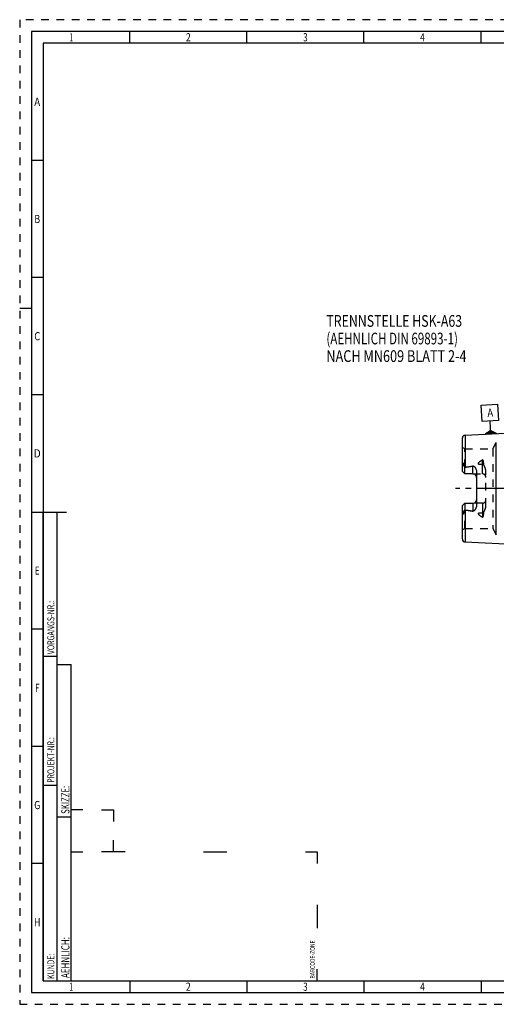
# Model space of a CAD drawing. Units: millimetres. Extents: x 0 to 594, y 0 to 420.
# Drawn here: x 0 to 204, y 0 to 420 of the extents above; entities that cross this region are included whole.
import ezdxf
from ezdxf.enums import TextEntityAlignment as Align

# ---------------------------------------------------------------- set-up
doc = ezdxf.new("R2010")
doc.units = ezdxf.units.MM
doc.header["$LTSCALE"] = 32.67
doc.linetypes.add('CENTER', pattern=[0.6, 0.375, -0.075, 0.075, -0.075])
doc.linetypes.add('HIDDEN', pattern=[0.2, 0.1, -0.1])
for name, color, linetype in [('10107294#AF0_AXIS', 7, 'CONTINUOUS'), ('10107294_CL', 7, 'CONTINUOUS'), ('10107294_HL', 7, 'CONTINUOUS'), ('217881-000-00-ED1_CL', 7, 'CONTINUOUS'), ('217881-000-00-ED1_FORMAT', 7, 'CONTINUOUS'), ('217881-000-00-ED1_TEXT', 7, 'CONTINUOUS'), ('30326653_AXIS', 7, 'CONTINUOUS')]:
    doc.layers.add(name, color=color, linetype=linetype)
doc.styles.get("Standard").update_dxf_attribs({"font": 'TXT.SHX', "width": 0.7})
doc.styles.add('TEXTSTYLE_2', font='TXT.SHX', dxfattribs={"width": 0.675})

# ---------------------------------------------------------------- blocks, each defined once
blk = doc.blocks.new('BARCODEBOX_BL0', base_point=(74.5, 46.5))
at = {"layer": '217881-000-00-ED1_FORMAT', "color": 3, "linetype": 'CONTINUOUS'}
for p, q in [((27, 83), (22, 83)), ((35, 83), (40, 83)), ((40, 83), (40, 78)), ((40, 65), (40, 70)), ((22, 65), (27, 65)), ((45, 65), (35, 65)), ((78.5, 65), (88.5, 65)), ((122, 65), (127, 65)), ((127, 65), (127, 60)), ((127, 42.5), (127, 32.5)), ((127, 10), (127, 15))]:
    blk.add_line(p, q, dxfattribs=at)
at = {"layer": '217881-000-00-ED1_FORMAT', "color": 2, "linetype": 'CONTINUOUS', "width": 0.787698}
blk.add_text('BARCODE-ZONE', height=2, rotation=90, dxfattribs=at).set_placement((126, 11))
blk = doc.blocks.new('GEOM_TOLERANCE_SYMBOLS_BL3', base_point=(200.77, 249.6))
at = {"layer": '217881-000-00-ED1_CL', "color": 3, "linetype": 'CONTINUOUS'}
for p, q in [((197.09, 255.64), (204.09, 255.99)), ((197.44, 248.65), (197.09, 255.64)), ((204.09, 255.99), (204.44, 249)), ((204.44, 249), (197.44, 248.65)), ((201.09, 245.83), (200.94, 248.83)), ((198.72, 243.21), (201.14, 244.83)), ((201.2, 243.63), (199.2, 243.53)), ((201.2, 243.73), (199.36, 243.64)), ((201.19, 243.83), (199.52, 243.75)), ((201.19, 243.93), (199.68, 243.86)), ((201.18, 244.03), (199.84, 243.96)), ((201.18, 244.13), (200.01, 244.07)), ((201.17, 244.23), (200.17, 244.18)), ((201.17, 244.33), (200.33, 244.29)), ((201.16, 244.43), (200.49, 244.4)), ((201.16, 244.53), (200.65, 244.51)), ((201.15, 244.63), (200.81, 244.61)), ((201.15, 244.73), (200.97, 244.72)), ((201.22, 243.33), (201.09, 245.83)), ((201.14, 244.83), (203.71, 243.45)), ((201.15, 244.73), (201.31, 244.74)), ((201.15, 244.63), (201.48, 244.65)), ((201.16, 244.53), (201.65, 244.56)), ((201.16, 244.43), (201.82, 244.46)), ((201.17, 244.33), (201.99, 244.37)), ((201.17, 244.23), (202.16, 244.28)), ((201.18, 244.13), (202.34, 244.19)), ((201.18, 244.03), (202.51, 244.1)), ((201.19, 243.93), (202.68, 244.01)), ((201.19, 243.83), (202.85, 243.91)), ((201.2, 243.73), (203.02, 243.82)), ((201.2, 243.63), (203.19, 243.73)), ((201.21, 243.53), (203.36, 243.64)), ((201.22, 243.33), (198.72, 243.21)), ((201.21, 243.43), (198.88, 243.31)), ((201.21, 243.53), (199.04, 243.42)), ((201.21, 243.43), (203.54, 243.55)), ((201.22, 243.33), (203.71, 243.46))]:
    blk.add_line(p, q, dxfattribs=at)
at = {"layer": '217881-000-00-ED1_CL', "color": 2, "linetype": 'CONTINUOUS', "width": 0.857143}
blk.add_text('A', height=3.5, rotation=2.8681, dxfattribs=at).set_placement((199.76, 250.52))

msp = doc.modelspace()

# ---------------------------------------------------------------- linework, layer by layer
at = {"layer": '10107294#AF0_AXIS', "color": 3, "linetype": 'CENTER'}
msp.add_line((211.95, 220), (203.2, 220), dxfattribs=at)
at = {"layer": '10107294_CL', "color": 7, "linetype": 'CONTINUOUS'}
for p, q in [((190.19, 242.7795), (218.95, 244.2204)), ((189.05, 227.27), (189.05, 241.5811)), ((190.05, 226.27), (189.05, 227.27)), ((190.05, 226.27), (190.05, 229.0928)), ((195.05, 227.1475), (195.05, 212.8525)), ((193.55, 226.27), (190.05, 226.27)), ((189.05, 212.73), (190.05, 213.73)), ((189.05, 198.4189), (189.05, 212.73)), ((190.05, 213.73), (190.05, 210.9072)), ((190.05, 213.73), (193.55, 213.73)), ((190.19, 197.2205), (218.95, 195.7796))]:
    msp.add_line(p, q, dxfattribs=at)
at = {"layer": '10107294_CL', "color": 9, "linetype": 'CONTINUOUS'}
for p, q in [((190.19, 242.7795), (190.19, 229.1298)), ((203.5128, 200.3), (203.5128, 239.7)), ((197.55, 226.27), (197.55, 232.2371)), ((189.521, 230.2173), (189.2968, 230.1155)), ((193.55, 226.27), (193.55, 229.6293)), ((195.8522, 230.4575), (197.55, 230.4575)), ((190.19, 210.8702), (190.19, 197.2205)), ((193.55, 213.73), (193.55, 210.3707)), ((197.55, 213.73), (197.55, 207.7629)), ((189.521, 209.7827), (189.2968, 209.8845)), ((197.55, 209.5425), (195.8522, 209.5425))]:
    msp.add_line(p, q, dxfattribs=at)
at = {"layer": '10107294_CL', "color": 7, "linetype": 'CONTINUOUS'}
for centre, radius, start, end in [((190.25, 241.5811), 1.2, 92.868132, 180), ((193.55, 224.77), 1.5, 1.714304, 90), ((193.55, 215.23), 1.5, 270, 358.285696), ((190.25, 198.4189), 1.2, 180, 267.131868)]:
    msp.add_arc(centre, radius, start, end, dxfattribs=at)
for points, knots in [([(189.05, 228.6078), (189.05, 228.7336), (189.0636, 228.9236), (189.1017, 229.175), (189.1389, 229.3647), (189.1827, 229.5541), (189.2227, 229.7114), (189.254, 229.8373), (189.2821, 229.9603), (189.2969, 230.0539), (189.2968, 230.1155)], [0, 0, 0, 0, 0.24655714, 0.37182592, 0.49812957, 0.62517438, 0.75254785, 0.81611376, 0.87925221, 1, 1, 1, 1]), ([(189.2968, 230.1155), (189.2967, 230.148), (189.2971, 230.2131), (189.2995, 230.3112), (189.3038, 230.41), (189.3104, 230.5098), (189.3197, 230.6105), (189.3307, 230.6951), (189.3429, 230.7632), (189.3527, 230.8061), (189.3628, 230.8403), (189.3722, 230.8656), (189.3824, 230.8857), (189.3932, 230.8989), (189.4025, 230.9055), (189.4126, 230.9065), (189.421, 230.9029), (189.4277, 230.8972), (189.4356, 230.8877), (189.4437, 230.8738), (189.4518, 230.8556), (189.4588, 230.8363), (189.465, 230.8162), (189.4705, 230.7955), (189.4773, 230.7672), (189.4845, 230.731), (189.4919, 230.6868), (189.4981, 230.6419), (189.5052, 230.5808), (189.5121, 230.5033), (189.5175, 230.4091), (189.5206, 230.3136), (189.5211, 230.2496), (189.521, 230.2173)], [0, 0, 0, 0, 0.06370637, 0.12792945, 0.19270024, 0.25809037, 0.32423638, 0.39140283, 0.4255319, 0.46018278, 0.47776412, 0.49552105, 0.51321529, 0.52161625, 0.52895058, 0.53501005, 0.5406218, 0.54634525, 0.55229314, 0.56477169, 0.57784089, 0.59132161, 0.60510697, 0.61912938, 0.63334373, 0.66222836, 0.6915953, 0.72134482, 0.75141274, 0.81233831, 0.8741508, 0.9367272, 1, 1, 1, 1]), ([(189.521, 230.2173), (189.521, 230.1906), (189.5252, 230.1382), (189.5437, 230.0631), (189.5691, 229.9923), (189.6086, 229.9009), (189.6647, 229.7887), (189.7367, 229.6542), (189.8121, 229.5177), (189.9169, 229.3303), (189.9966, 229.1884), (190.05, 229.0928)], [0, 0, 0, 0, 0.06407626, 0.12523148, 0.18492566, 0.24423093, 0.36366403, 0.48545445, 0.61002426, 0.73738974, 1, 1, 1, 1]), ([(190.19, 229.1298), (190.752, 229.199), (191.5943, 229.3097), (192.7138, 229.4807), (193.2718, 229.577), (193.55, 229.6293)], [0, 0, 0, 0, 0.50004621, 0.7500495, 1, 1, 1, 1]), ([(193.55, 229.6293), (193.5838, 229.6356), (193.6528, 229.6407), (193.7543, 229.6231), (193.8486, 229.5858), (193.9633, 229.5192), (194.0907, 229.4153), (194.2264, 229.2751), (194.3495, 229.1251), (194.4624, 228.968), (194.566, 228.805), (194.6923, 228.5807), (194.828, 228.288), (194.9517, 227.92), (195.031, 227.5382), (195.05, 227.2779), (195.05, 227.1475)], [0, 0, 0, 0, 0.03300676, 0.06575629, 0.09806263, 0.1299558, 0.19285973, 0.25518046, 0.31720665, 0.37908278, 0.44088902, 0.50267701, 0.62630021, 0.75024285, 0.87473247, 1, 1, 1, 1]), ([(189.2968, 209.8845), (189.2969, 209.9461), (189.2821, 210.0397), (189.254, 210.1627), (189.2227, 210.2886), (189.1827, 210.4459), (189.1389, 210.6353), (189.1017, 210.825), (189.0636, 211.0764), (189.05, 211.2664), (189.05, 211.3922)], [0, 0, 0, 0, 0.12074696, 0.1838852, 0.24745102, 0.37482432, 0.50186896, 0.62817239, 0.75344124, 1, 1, 1, 1]), ([(190.05, 210.9072), (189.9966, 210.8116), (189.9169, 210.6697), (189.8121, 210.4823), (189.7367, 210.3458), (189.6647, 210.2113), (189.6086, 210.0991), (189.5691, 210.0077), (189.5437, 209.9369), (189.5252, 209.8618), (189.521, 209.8094), (189.521, 209.7827)], [0, 0, 0, 0, 0.26261247, 0.38997889, 0.51454983, 0.6363411, 0.75577497, 0.81508038, 0.87477333, 0.93592516, 1, 1, 1, 1]), ([(190.19, 210.8702), (190.752, 210.801), (191.5943, 210.6903), (192.7138, 210.5193), (193.2718, 210.423), (193.55, 210.3707)], [0, 0, 0, 0, 0.50004621, 0.7500495, 1, 1, 1, 1]), ([(195.05, 212.8525), (195.05, 212.7221), (195.031, 212.4618), (194.9517, 212.08), (194.828, 211.712), (194.6923, 211.4193), (194.566, 211.195), (194.4624, 211.032), (194.3495, 210.8749), (194.2264, 210.7249), (194.0907, 210.5847), (193.9633, 210.4808), (193.8486, 210.4142), (193.7543, 210.3769), (193.6528, 210.3593), (193.5838, 210.3644), (193.55, 210.3707)], [0, 0, 0, 0, 0.1252672, 0.24975657, 0.373699, 0.49732212, 0.55911009, 0.62091633, 0.68279248, 0.74481867, 0.80713938, 0.8700433, 0.90193651, 0.93424241, 0.96699168, 1, 1, 1, 1]), ([(189.521, 209.7827), (189.5211, 209.7504), (189.5206, 209.6864), (189.5175, 209.5909), (189.5121, 209.4967), (189.5052, 209.4192), (189.4981, 209.3581), (189.4919, 209.3132), (189.4845, 209.269), (189.4773, 209.2328), (189.4705, 209.2045), (189.465, 209.1838), (189.4588, 209.1637), (189.4518, 209.1444), (189.4437, 209.1262), (189.4356, 209.1123), (189.4277, 209.1028), (189.421, 209.0971), (189.4126, 209.0935), (189.4025, 209.0945), (189.3932, 209.1011), (189.3824, 209.1143), (189.3722, 209.1344), (189.3628, 209.1597), (189.3527, 209.1939), (189.3429, 209.2368), (189.3307, 209.3049), (189.3197, 209.3895), (189.3104, 209.4902), (189.3038, 209.59), (189.2995, 209.6888), (189.2971, 209.7869), (189.2967, 209.852), (189.2968, 209.8845)], [0, 0, 0, 0, 0.06327273, 0.12584905, 0.18766147, 0.24858696, 0.27865484, 0.30840434, 0.33777125, 0.36665586, 0.3808702, 0.3948926, 0.40867792, 0.42215871, 0.43522783, 0.44770638, 0.45365423, 0.45937789, 0.46499004, 0.47104921, 0.47838522, 0.48678629, 0.50448029, 0.52223718, 0.5398186, 0.5744695, 0.60859825, 0.67576426, 0.7419101, 0.8073001, 0.87207079, 0.93629375, 1, 1, 1, 1])]:
    msp.add_open_spline(points, degree=3, knots=knots, dxfattribs=at)
for points in [[(190.05, 229.0928), (190.0947, 229.1109), (190.1421, 229.1239), (190.19, 229.1298)], [(190.19, 210.8702), (190.1421, 210.8761), (190.0947, 210.8891), (190.05, 210.9072)]]:
    msp.add_open_spline(points, degree=3, dxfattribs=at)
at = {"layer": '10107294_CL', "color": 9, "linetype": 'CONTINUOUS'}
for points, knots in [([(197.55, 230.4575), (197.6475, 230.4575), (197.8395, 230.4659), (198.0301, 230.4917), (198.123, 230.5091)], [0, 0, 0, 0, 0.5076692, 1, 1, 1, 1]), ([(198.123, 209.4909), (198.0301, 209.5083), (197.8395, 209.5341), (197.6475, 209.5425), (197.55, 209.5425)], [0, 0, 0, 0, 0.4923308, 1, 1, 1, 1])]:
    msp.add_open_spline(points, degree=3, knots=knots, dxfattribs=at)
at = {"layer": '10107294_HL', "color": 6, "linetype": 'HIDDEN'}
for p, q in [((201.954, 237), (203.5128, 239.7)), ((190.05, 237), (189.05, 237.5774)), ((190.05, 229.0928), (190.05, 237)), ((190.05, 237), (201.954, 237)), ((201.954, 237), (201.954, 203)), ((199.05, 212.59), (199.05, 227.41)), ((193.55, 226.27), (197.55, 226.27)), ((190.05, 203), (190.05, 210.9072)), ((197.55, 213.73), (193.55, 213.73)), ((190.05, 203), (189.05, 202.4226)), ((190.05, 203), (201.954, 203)), ((201.954, 203), (203.5128, 200.3))]:
    msp.add_line(p, q, dxfattribs=at)
for centre, start, end in [((193.55, 224.77), 0, 1.714304), ((197.55, 224.77), 0, 90), ((193.55, 215.23), 358.285696, 360), ((197.55, 215.23), 270, 360)]:
    msp.add_arc(centre, 1.5, start, end, dxfattribs=at)
for points, knots in [([(195.8522, 230.4575), (195.8515, 230.5083), (195.8586, 230.6104), (195.9058, 230.8109), (196.0206, 231.0475), (196.2154, 231.2983), (196.4468, 231.5226), (196.7023, 231.725), (196.9741, 231.9098), (197.2575, 232.0803), (197.4518, 232.1859), (197.55, 232.2371)], [0, 0, 0, 0, 0.05925053, 0.1187931, 0.23931738, 0.36243249, 0.48763876, 0.61436211, 0.74217424, 0.87078604, 1, 1, 1, 1]), ([(198.123, 230.5091), (198.1232, 230.5923), (198.1204, 230.7582), (198.1067, 231.0057), (198.0865, 231.2103), (198.0641, 231.3724), (198.0439, 231.4929), (198.0198, 231.6123), (197.9909, 231.7305), (197.9562, 231.8469), (197.914, 231.9611), (197.8702, 232.0531), (197.827, 232.1228), (197.7889, 232.1725), (197.7428, 232.2172), (197.6951, 232.2456), (197.6512, 232.2572), (197.6047, 232.2588), (197.5704, 232.2477), (197.55, 232.2371)], [0, 0, 0, 0, 0.12554077, 0.25020841, 0.37402859, 0.43564171, 0.49706954, 0.5583323, 0.61946316, 0.68051982, 0.74161012, 0.80296194, 0.83391514, 0.86523096, 0.89720687, 0.93036157, 0.94762232, 0.9652042, 1, 1, 1, 1]), ([(190.19, 229.1298), (190.4355, 229.16), (190.9265, 229.2223), (191.662, 229.3225), (192.2739, 229.413), (192.7625, 229.4908), (193.1285, 229.5525), (193.4936, 229.6179), (193.8579, 229.6881), (194.2208, 229.7642), (194.5217, 229.834), (194.761, 229.8953), (194.9393, 229.9446), (195.1163, 229.9982), (195.262, 230.0475), (195.377, 230.0909), (195.4621, 230.1259), (195.5455, 230.1639), (195.6267, 230.2058), (195.704, 230.253), (195.7636, 230.2988), (195.8047, 230.3413), (195.8303, 230.3765), (195.8481, 230.4155), (195.8524, 230.4437), (195.8522, 230.4575)], [0, 0, 0, 0, 0.12557929, 0.25115629, 0.37672644, 0.43950695, 0.50228187, 0.5650484, 0.62780207, 0.69053544, 0.75323429, 0.78456378, 0.81587196, 0.84714878, 0.87837549, 0.89396087, 0.90951752, 0.92503287, 0.94048521, 0.95583525, 0.97099519, 0.9784607, 0.98579965, 0.99297836, 1, 1, 1, 1]), ([(199.05, 227.41), (199.05, 227.5489), (199.0308, 227.8262), (198.9528, 228.2338), (198.8351, 228.6291), (198.6869, 229.0115), (198.546, 229.3213), (198.4296, 229.5662), (198.3432, 229.7491), (198.261, 229.9328), (198.189, 230.1195), (198.1363, 230.3114), (198.1229, 230.4435), (198.123, 230.5091)], [0, 0, 0, 0, 0.12777436, 0.25467267, 0.38087027, 0.50647723, 0.63150087, 0.69375385, 0.75577788, 0.81749962, 0.87881368, 0.93962216, 1, 1, 1, 1]), ([(190.19, 210.8702), (190.4355, 210.84), (190.9265, 210.7777), (191.662, 210.6775), (192.2739, 210.587), (192.7625, 210.5092), (193.1285, 210.4475), (193.4936, 210.3821), (193.8579, 210.3119), (194.2208, 210.2358), (194.5217, 210.166), (194.761, 210.1047), (194.9393, 210.0554), (195.1163, 210.0018), (195.262, 209.9525), (195.377, 209.9091), (195.4621, 209.8741), (195.5455, 209.8361), (195.6267, 209.7942), (195.704, 209.747), (195.7636, 209.7012), (195.8047, 209.6587), (195.8303, 209.6235), (195.8481, 209.5845), (195.8524, 209.5563), (195.8522, 209.5425)], [0, 0, 0, 0, 0.12557929, 0.25115629, 0.37672644, 0.43950695, 0.50228187, 0.5650484, 0.62780207, 0.69053544, 0.75323429, 0.78456378, 0.81587196, 0.84714878, 0.87837549, 0.89396087, 0.90951752, 0.92503287, 0.94048521, 0.95583525, 0.97099519, 0.9784607, 0.98579965, 0.99297836, 1, 1, 1, 1]), ([(198.123, 209.4909), (198.1229, 209.5565), (198.1363, 209.6886), (198.189, 209.8805), (198.261, 210.0672), (198.3432, 210.251), (198.4296, 210.4338), (198.546, 210.6787), (198.6869, 210.9885), (198.8351, 211.371), (198.9528, 211.7662), (199.0308, 212.1738), (199.05, 212.4511), (199.05, 212.59)], [0, 0, 0, 0, 0.06037817, 0.12118731, 0.18250164, 0.24422352, 0.30624766, 0.36850072, 0.49352447, 0.61913149, 0.74532889, 0.87222649, 1, 1, 1, 1]), ([(197.55, 207.7629), (197.4518, 207.8141), (197.2575, 207.9197), (196.9741, 208.0902), (196.7023, 208.275), (196.4468, 208.4774), (196.2154, 208.7017), (196.0206, 208.9525), (195.9058, 209.1891), (195.8586, 209.3896), (195.8515, 209.4917), (195.8522, 209.5425)], [0, 0, 0, 0, 0.12921396, 0.25782576, 0.38563788, 0.51236122, 0.63756748, 0.7606826, 0.8812069, 0.94074947, 1, 1, 1, 1]), ([(197.55, 207.7629), (197.5704, 207.7523), (197.6047, 207.7412), (197.6512, 207.7428), (197.6951, 207.7544), (197.7428, 207.7828), (197.7889, 207.8275), (197.827, 207.8771), (197.8702, 207.9469), (197.914, 208.0389), (197.9562, 208.1531), (197.9909, 208.2695), (198.0198, 208.3877), (198.0439, 208.5071), (198.0641, 208.6276), (198.0865, 208.7897), (198.1067, 208.9943), (198.1204, 209.2418), (198.1232, 209.4077), (198.123, 209.4909)], [0, 0, 0, 0, 0.03479517, 0.05237695, 0.06963796, 0.10279112, 0.13476633, 0.16608274, 0.19703628, 0.2583885, 0.319479, 0.38053574, 0.44166669, 0.50292955, 0.56435749, 0.62597072, 0.74979114, 0.87445901, 1, 1, 1, 1])]:
    msp.add_open_spline(points, degree=3, knots=knots, dxfattribs=at)
at = {"layer": '217881-000-00-ED1_FORMAT', "color": 6, "linetype": 'HIDDEN'}
for p, q in [((0, 420), (0, 0)), ((594, 420), (0, 420)), ((0, 0), (594, 0))]:
    msp.add_line(p, q, dxfattribs=at)
at = {"layer": '217881-000-00-ED1_FORMAT', "color": 7, "linetype": 'CONTINUOUS'}
for p, q in [((5, 415), (5, 5)), ((589, 415), (5, 415)), ((5, 210), (20, 210)), ((5, 5), (589, 5))]:
    msp.add_line(p, q, dxfattribs=at)
at = {"layer": '217881-000-00-ED1_FORMAT', "color": 3, "linetype": 'CONTINUOUS'}
for p, q in [((47, 410), (47, 415)), ((97, 410), (97, 415)), ((147, 410), (147, 415)), ((197, 410), (197, 415)), ((10, 410), (10, 10)), ((405.3013, 410), (10, 410)), ((10, 360), (5, 360)), ((10, 310), (5, 310)), ((0, 297), (5, 297)), ((10, 260), (5, 260)), ((10, 10), (10, 210)), ((10, 210), (16, 210)), ((16, 10), (16, 210)), ((16, 10), (16, 210)), ((10, 160), (5, 160)), ((10, 148.5), (16, 148.5)), ((16, 10), (16, 145)), ((16, 145), (22, 145)), ((22, 10), (22, 145)), ((10, 110), (5, 110)), ((10, 93.5), (16, 93.5)), ((16, 80), (22, 80)), ((10, 60), (5, 60)), ((10, 10), (16, 10)), ((10, 10), (209.0001, 10)), ((16, 10), (22, 10)), ((47, 10), (47, 5)), ((97, 10), (97, 5)), ((147, 10), (147, 5)), ((197, 10), (197, 5))]:
    msp.add_line(p, q, dxfattribs=at)
at = {"layer": '30326653_AXIS', "color": 3, "linetype": 'CENTER'}
msp.add_line((383.95, 220), (186.05, 220), dxfattribs=at)

# ---------------------------------------------------------------- block references
at = {"layer": '217881-000-00-ED1_CL', "color": 3, "linetype": 'CONTINUOUS'}
msp.add_blockref('GEOM_TOLERANCE_SYMBOLS_BL3', (200.765, 249.5992), dxfattribs=at)
at = {"layer": '217881-000-00-ED1_FORMAT', "color": 3, "linetype": 'CONTINUOUS'}
msp.add_blockref('BARCODEBOX_BL0', (74.5, 46.5), dxfattribs=at)

# ---------------------------------------------------------------- texts
at = {"layer": '217881-000-00-ED1_FORMAT', "color": 90, "linetype": 'CONTINUOUS', "style": 'TEXTSTYLE_2'}
for s, width, p in [('1', 0.571429, (22, 410.75)), ('2', 0.785714, (72, 410.75)), ('3', 0.714286, (122, 410.75)), ('4', 0.785714, (172, 410.75)), ('A', 0.857143, (7.5, 383.25)), ('B', 0.785714, (7.5, 333.25)), ('C', 0.833333, (7.5, 283.25)), ('D', 0.904762, (7.5, 233.25)), ('E', 0.714286, (7.5, 183.25)), ('F', 0.714286, (7.5, 133.25)), ('G', 0.785714, (7.5, 83.25)), ('H', 0.785714, (7.5, 33.25)), ('1', 0.571429, (22, 5.75)), ('2', 0.785714, (72, 5.75)), ('3', 0.714286, (122, 5.75)), ('4', 0.785714, (172, 5.75))]:
    msp.add_text(s, height=3.5, dxfattribs=dict(at, width=width)).set_placement(p, align=Align.CENTER)
at = {"layer": '217881-000-00-ED1_FORMAT', "color": 2, "linetype": 'CONTINUOUS'}
for s, height, width, p in [('VORGANGS-NR.:', 3, 0.739927, (14.8036, 149.3182)), ('PROJEKT-NR.:', 3, 0.714286, (14.8036, 94.5009)), ('SKIZZE:', 3.5, 0.693878, (21.25, 81.225)), ('AEHNLICH:', 3.5, 0.71164, (21.25, 11.225)), ('KUNDE:', 3, 0.722222, (14.8036, 10.7957))]:
    msp.add_text(s, height=height, rotation=90, dxfattribs=dict(at, width=width)).set_placement(p)
at = {"layer": '217881-000-00-ED1_TEXT', "color": 7, "linetype": 'CONTINUOUS'}
for s, width, p in [('TRENNSTELLE HSK-A63', 0.773183, (130.95, 289)), ('(AEHNLICH DIN 69893-1)', 0.725108, (130.95, 281.5)), ('NACH MN609 BLATT 2-4', 0.795238, (130.95, 274))]:
    msp.add_text(s, height=5, dxfattribs=dict(at, width=width)).set_placement(p)

doc.saveas('drawing.dxf')
